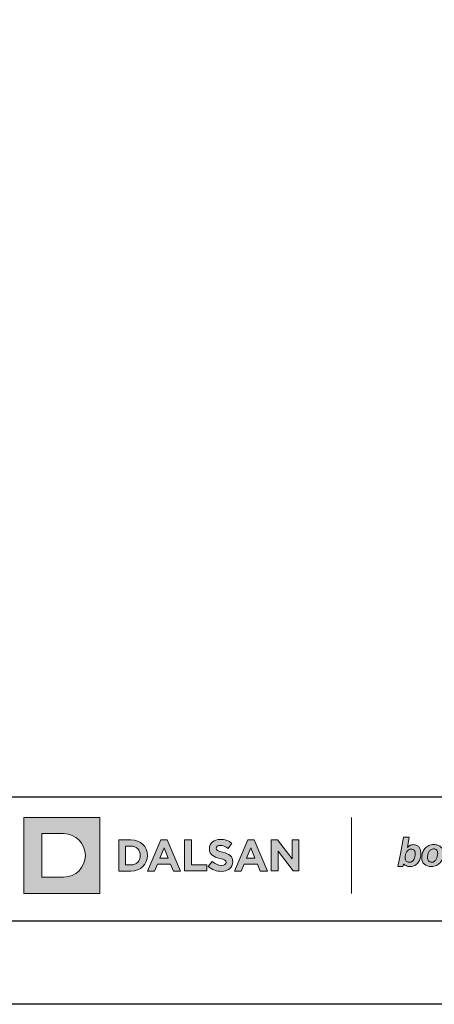
# Model space of a CAD drawing. Units: millimetres. Extents: x 600 to 5055, y 376 to 6676.
# Drawn here: x 2145 to 2205, y 4096 to 4238 of the extents above; entities that cross this region are included whole.
import ezdxf
from ezdxf.enums import TextEntityAlignment as Align

# ---------------------------------------------------------------- set-up
doc = ezdxf.new("R2010")
doc.units = ezdxf.units.MM
doc.layers.add('DLS_Lejand', color=7, linetype='Continuous', lineweight=0)
doc.layers.add('DLS_Txt', color=254, linetype='Continuous', lineweight=0)
doc.layers.add('Layer 1', color=7, linetype='Continuous')
doc.styles.get("Standard").update_dxf_attribs({"font": 'arial.ttf'})

# ---------------------------------------------------------------- blocks, each defined once
blk = doc.blocks.new('Küçük_yatay')
at = {"true_color": 0x636466}
h = blk.add_hatch(color=251, dxfattribs=at)
h.dxf.hatch_style = 1
edge = h.paths.add_edge_path(flags=16)
edge.add_spline(control_points=[(30.158, 4.567), (30.158, 4.503), (30.15, 4.435), (30.134, 4.363), (30.118, 4.291), (30.092, 4.222), (30.057, 4.16), (30.022, 4.098), (29.977, 4.046), (29.922, 4.007), (29.868, 3.966), (29.802, 3.946), (29.723, 3.946), (29.63, 3.946), (29.558, 3.975), (29.507, 4.034), (29.455, 4.092), (29.429, 4.167), (29.429, 4.259), (29.429, 4.324), (29.437, 4.394), (29.453, 4.469), (29.47, 4.544), (29.495, 4.612), (29.53, 4.677), (29.565, 4.739), (29.611, 4.792), (29.666, 4.833), (29.721, 4.876), (29.789, 4.898), (29.869, 4.898), (29.974, 4.898), (30.048, 4.866), (30.092, 4.802), (30.136, 4.739), (30.158, 4.661), (30.158, 4.567)], knot_values=[0, 0, 0, 0, 1, 1, 1, 2, 2, 2, 3, 3, 3, 4, 4, 4, 5, 5, 5, 6, 6, 6, 7, 7, 7, 8, 8, 8, 9, 9, 9, 10, 10, 10, 11, 11, 11, 12, 12, 12, 12], degree=3, periodic=0)
edge = h.paths.add_edge_path()
edge.add_spline(control_points=[(30.516, 4.232), (30.548, 4.344), (30.564, 4.458), (30.564, 4.573), (30.564, 4.659), (30.554, 4.74), (30.533, 4.817), (30.514, 4.894), (30.479, 4.974), (30.436, 5.031), (30.393, 5.089), (30.339, 5.134), (30.272, 5.168), (30.205, 5.201), (30.123, 5.218), (30.029, 5.218), (29.931, 5.218), (29.85, 5.202), (29.784, 5.17), (29.718, 5.139), (29.65, 5.085), (29.594, 5.006), (29.594, 5.006), (29.589, 5.006), (29.589, 5.006), (29.589, 5.006), (29.725, 5.755), (29.725, 5.755), (29.725, 5.755), (29.318, 5.754), (29.318, 5.754), (29.318, 5.754), (29.083, 4.558), (29.083, 4.558), (29.083, 4.558), (28.9, 3.64), (28.9, 3.64), (28.9, 3.64), (29.271, 3.641), (29.271, 3.641), (29.271, 3.641), (29.31, 3.819), (29.31, 3.819), (29.31, 3.819), (29.386, 3.754), (29.493, 3.706), (29.603, 3.656), (29.722, 3.641), (29.798, 3.641), (29.924, 3.641), (30.035, 3.668), (30.13, 3.722), (30.225, 3.776), (30.305, 3.846), (30.37, 3.933), (30.434, 4.02), (30.483, 4.12), (30.516, 4.232)], knot_values=[0, 0, 0, 0, 1, 1, 1, 2, 2, 2, 3, 3, 3, 4, 4, 4, 5, 5, 5, 6, 6, 6, 7, 7, 7, 8, 8, 8, 9, 9, 9, 10, 10, 10, 11, 11, 11, 12, 12, 12, 13, 13, 13, 14, 14, 14, 15, 15, 15, 16, 16, 16, 17, 17, 17, 18, 18, 18, 19, 19, 19, 19], degree=3, periodic=0)
h = blk.add_hatch(color=251)
h.dxf.hatch_style = 1
edge = h.paths.add_edge_path()
edge.add_spline(control_points=[(16.168, 3.29), (16.652, 3.29), (16.992, 3.54), (16.992, 3.986), (16.992, 3.986), (16.992, 3.993), (16.992, 3.993), (16.992, 4.384), (16.736, 4.548), (16.28, 4.666), (15.893, 4.765), (15.796, 4.813), (15.796, 4.961), (15.796, 4.961), (15.796, 4.967), (15.796, 4.967), (15.796, 5.077), (15.895, 5.164), (16.085, 5.164), (16.274, 5.164), (16.469, 5.08), (16.669, 4.942), (16.669, 4.942), (16.925, 5.314), (16.925, 5.314), (16.697, 5.497), (16.418, 5.6), (16.091, 5.6), (15.632, 5.6), (15.305, 5.329), (15.305, 4.923), (15.305, 4.923), (15.305, 4.916), (15.305, 4.916), (15.305, 4.471), (15.597, 4.345), (16.049, 4.23), (16.424, 4.134), (16.502, 4.07), (16.502, 3.944), (16.502, 3.944), (16.502, 3.938), (16.502, 3.938), (16.502, 3.806), (16.38, 3.727), (16.177, 3.727), (15.921, 3.727), (15.709, 3.832), (15.507, 3.999), (15.507, 3.999), (15.216, 3.649), (15.216, 3.649), (15.484, 3.409), (15.828, 3.29), (16.168, 3.29)], knot_values=[0, 0, 0, 0, 1, 1, 1, 2, 2, 2, 3, 3, 3, 4, 4, 4, 5, 5, 5, 6, 6, 6, 7, 7, 7, 8, 8, 8, 9, 9, 9, 10, 10, 10, 11, 11, 11, 12, 12, 12, 13, 13, 13, 14, 14, 14, 15, 15, 15, 16, 16, 16, 17, 17, 17, 18, 18, 18, 18], degree=3, periodic=0)
h = blk.add_hatch(color=251, dxfattribs=at)
h.dxf.hatch_style = 1
edge = h.paths.add_edge_path(flags=16)
edge.add_spline(control_points=[(31.777, 4.581), (31.777, 4.516), (31.768, 4.448), (31.751, 4.375), (31.734, 4.301), (31.707, 4.232), (31.672, 4.169), (31.636, 4.107), (31.591, 4.054), (31.536, 4.013), (31.481, 3.971), (31.415, 3.95), (31.338, 3.95), (31.29, 3.95), (31.247, 3.959), (31.211, 3.978), (31.174, 3.996), (31.143, 4.02), (31.119, 4.051), (31.093, 4.082), (31.075, 4.118), (31.062, 4.159), (31.049, 4.2), (31.043, 4.242), (31.043, 4.287), (31.043, 4.35), (31.052, 4.419), (31.069, 4.492), (31.086, 4.564), (31.112, 4.632), (31.147, 4.693), (31.181, 4.755), (31.226, 4.807), (31.281, 4.849), (31.336, 4.891), (31.401, 4.912), (31.476, 4.912), (31.586, 4.912), (31.663, 4.882), (31.709, 4.822), (31.754, 4.762), (31.777, 4.681), (31.777, 4.581)], knot_values=[0, 0, 0, 0, 1, 1, 1, 2, 2, 2, 3, 3, 3, 4, 4, 4, 5, 5, 5, 6, 6, 6, 7, 7, 7, 8, 8, 8, 9, 9, 9, 10, 10, 10, 11, 11, 11, 12, 12, 12, 13, 13, 13, 14, 14, 14, 14], degree=3, periodic=0)
edge = h.paths.add_edge_path()
edge.add_spline(control_points=[(32.128, 4.216), (32.167, 4.332), (32.187, 4.455), (32.187, 4.587), (32.187, 4.695), (32.17, 4.789), (32.136, 4.868), (32.103, 4.948), (32.055, 5.014), (31.993, 5.066), (31.931, 5.118), (31.858, 5.157), (31.772, 5.183), (31.686, 5.21), (31.592, 5.223), (31.49, 5.223), (31.357, 5.222), (31.238, 5.197), (31.132, 5.148), (31.026, 5.099), (30.936, 5.031), (30.862, 4.946), (30.788, 4.861), (30.731, 4.762), (30.692, 4.648), (30.652, 4.535), (30.633, 4.414), (30.633, 4.286), (30.633, 4.071), (30.695, 3.911), (30.819, 3.803), (30.944, 3.695), (31.11, 3.642), (31.318, 3.642), (31.455, 3.642), (31.577, 3.666), (31.684, 3.715), (31.79, 3.763), (31.881, 3.83), (31.957, 3.916), (32.032, 4), (32.088, 4.101), (32.128, 4.216)], knot_values=[0, 0, 0, 0, 1, 1, 1, 2, 2, 2, 3, 3, 3, 4, 4, 4, 5, 5, 5, 6, 6, 6, 7, 7, 7, 8, 8, 8, 9, 9, 9, 10, 10, 10, 11, 11, 11, 12, 12, 12, 13, 13, 13, 14, 14, 14, 14], degree=3, periodic=0)
at = {"layer": 'Layer 1'}
h = blk.add_hatch(color=1, dxfattribs=at)
h.dxf.hatch_style = 2
edge = h.paths.add_edge_path()
edge.add_spline(control_points=[(4.786, 2.879), (5.651, 2.879), (6.352, 3.58), (6.352, 4.445), (6.352, 5.31), (5.651, 6.011), (4.786, 6.011), (4.786, 6.011), (3.22, 6.011), (3.22, 6.011), (3.22, 6.011), (3.22, 2.879), (3.22, 2.879), (3.22, 2.879), (4.786, 2.879), (4.786, 2.879)], knot_values=[0, 0, 0, 0, 1, 1, 1, 2, 2, 2, 3, 3, 3, 4, 4, 4, 5, 5, 5, 5], degree=3, periodic=0)
h.paths.add_polyline_path([(1.92, 7.182), (7.395, 7.182), (7.395, 1.708), (1.92, 1.708)])
h = blk.add_hatch(color=251, dxfattribs=at)
h.dxf.hatch_style = 2
edge = h.paths.add_edge_path()
edge.add_spline(control_points=[(30.516, 4.232), (30.548, 4.344), (30.564, 4.458), (30.564, 4.573), (30.564, 4.659), (30.554, 4.74), (30.533, 4.817), (30.514, 4.894), (30.479, 4.974), (30.436, 5.031), (30.393, 5.089), (30.339, 5.134), (30.272, 5.168), (30.205, 5.201), (30.123, 5.218), (30.029, 5.218), (29.931, 5.218), (29.85, 5.202), (29.784, 5.17), (29.718, 5.139), (29.65, 5.085), (29.594, 5.006), (29.594, 5.006), (29.589, 5.006), (29.589, 5.006), (29.589, 5.006), (29.725, 5.755), (29.725, 5.755), (29.725, 5.755), (29.318, 5.754), (29.318, 5.754), (29.318, 5.754), (29.083, 4.558), (29.083, 4.558), (29.083, 4.558), (28.9, 3.64), (28.9, 3.64), (28.9, 3.64), (29.271, 3.641), (29.271, 3.641), (29.271, 3.641), (29.31, 3.819), (29.31, 3.819), (29.31, 3.819), (29.386, 3.754), (29.493, 3.706), (29.603, 3.656), (29.722, 3.641), (29.798, 3.641), (29.924, 3.641), (30.035, 3.668), (30.13, 3.722), (30.225, 3.776), (30.305, 3.846), (30.37, 3.933), (30.434, 4.02), (30.483, 4.12), (30.516, 4.232)], knot_values=[0, 0, 0, 0, 0.352778, 0.352778, 0.352778, 0.705556, 0.705556, 0.705556, 1.058333, 1.058333, 1.058333, 1.411111, 1.411111, 1.411111, 1.763889, 1.763889, 1.763889, 2.116667, 2.116667, 2.116667, 2.469444, 2.469444, 2.469444, 2.822222, 2.822222, 2.822222, 3.175, 3.175, 3.175, 3.527778, 3.527778, 3.527778, 3.880556, 3.880556, 3.880556, 4.233333, 4.233333, 4.233333, 4.586111, 4.586111, 4.586111, 4.938889, 4.938889, 4.938889, 5.291667, 5.291667, 5.291667, 5.644444, 5.644444, 5.644444, 5.997222, 5.997222, 5.997222, 6.35, 6.35, 6.35, 6.702778, 6.702778, 6.702778, 6.702778], degree=3, periodic=0)
edge.add_line((30.516, 4.232), (30.516, 4.232))
h = blk.add_hatch(color=251, dxfattribs=at)
h.dxf.hatch_style = 2
edge = h.paths.add_edge_path()
edge.add_spline(control_points=[(8.763, 3.315), (8.763, 3.315), (9.639, 3.315), (9.639, 3.315), (10.345, 3.315), (10.832, 3.806), (10.832, 4.438), (10.832, 4.438), (10.832, 4.445), (10.832, 4.445), (10.832, 5.077), (10.345, 5.561), (9.639, 5.561), (9.639, 5.561), (8.763, 5.561), (8.763, 5.561), (8.763, 5.561), (8.763, 3.315), (8.763, 3.315)], knot_values=[0, 0, 0, 0, 1, 1, 1, 2, 2, 2, 3, 3, 3, 4, 4, 4, 5, 5, 5, 6, 6, 6, 6], degree=3, periodic=0)
edge = h.paths.add_edge_path()
edge.add_spline(control_points=[(9.257, 3.761), (9.257, 3.761), (9.257, 5.115), (9.257, 5.115), (9.257, 5.115), (9.639, 5.115), (9.639, 5.115), (10.043, 5.115), (10.316, 4.836), (10.316, 4.438), (10.316, 4.438), (10.316, 4.432), (10.316, 4.432), (10.316, 4.034), (10.043, 3.761), (9.639, 3.761), (9.639, 3.761), (9.257, 3.761), (9.257, 3.761)], knot_values=[0, 0, 0, 0, 1, 1, 1, 2, 2, 2, 3, 3, 3, 4, 4, 4, 5, 5, 5, 6, 6, 6, 6], degree=3, periodic=0)
h = blk.add_hatch(color=251, dxfattribs=at)
h.dxf.hatch_style = 2
h.paths.add_polyline_path([(10.846, 3.315), (11.349, 3.315), (11.554, 3.818), (12.503, 3.818), (12.708, 3.315), (13.225, 3.315), (12.263, 5.576), (11.808, 5.576)])
h.paths.add_polyline_path([(11.731, 4.254), (12.029, 4.983), (12.327, 4.254)])
h = blk.add_hatch(color=251, dxfattribs=at)
h.dxf.hatch_style = 2
h.paths.add_polyline_path([(13.51, 3.322), (15.123, 3.322), (15.123, 3.772), (14.003, 3.772), (14.003, 5.567), (13.51, 5.567)])
h = blk.add_hatch(color=251, dxfattribs=at)
h.dxf.hatch_style = 2
h.paths.add_polyline_path([(17.105, 3.315), (17.608, 3.315), (17.813, 3.818), (18.763, 3.818), (18.968, 3.315), (19.485, 3.315), (18.523, 5.576), (18.067, 5.576)])
h.paths.add_polyline_path([(17.99, 4.254), (18.289, 4.983), (18.586, 4.254)])
h = blk.add_hatch(color=251, dxfattribs=at)
h.dxf.hatch_style = 2
h.paths.add_polyline_path([(19.769, 3.322), (20.257, 3.322), (20.257, 4.75), (21.345, 3.322), (21.764, 3.322), (21.764, 5.567), (21.276, 5.567), (21.276, 4.185), (20.225, 5.567), (19.769, 5.567)])
h = blk.add_hatch(color=251, dxfattribs=at)
h.dxf.hatch_style = 2
edge = h.paths.add_edge_path()
edge.add_spline(control_points=[(32.128, 4.216), (32.167, 4.332), (32.187, 4.455), (32.187, 4.587), (32.187, 4.695), (32.17, 4.789), (32.136, 4.868), (32.103, 4.948), (32.055, 5.014), (31.993, 5.066), (31.931, 5.118), (31.858, 5.157), (31.772, 5.183), (31.686, 5.21), (31.592, 5.223), (31.49, 5.223), (31.357, 5.222), (31.238, 5.197), (31.132, 5.148), (31.026, 5.099), (30.936, 5.031), (30.862, 4.946), (30.788, 4.861), (30.731, 4.762), (30.692, 4.648), (30.652, 4.535), (30.633, 4.414), (30.633, 4.286), (30.633, 4.071), (30.695, 3.911), (30.819, 3.803), (30.944, 3.695), (31.11, 3.642), (31.318, 3.642), (31.455, 3.642), (31.577, 3.666), (31.684, 3.715), (31.79, 3.763), (31.881, 3.83), (31.957, 3.916), (32.032, 4), (32.088, 4.101), (32.128, 4.216)], knot_values=[0, 0, 0, 0, 0.352778, 0.352778, 0.352778, 0.705556, 0.705556, 0.705556, 1.058333, 1.058333, 1.058333, 1.411111, 1.411111, 1.411111, 1.763889, 1.763889, 1.763889, 2.116667, 2.116667, 2.116667, 2.469444, 2.469444, 2.469444, 2.822222, 2.822222, 2.822222, 3.175, 3.175, 3.175, 3.527778, 3.527778, 3.527778, 3.880556, 3.880556, 3.880556, 4.233333, 4.233333, 4.233333, 4.586111, 4.586111, 4.586111, 4.938889, 4.938889, 4.938889, 4.938889], degree=3, periodic=0)
edge.add_line((32.128, 4.216), (32.128, 4.216))
h = blk.add_hatch(color=251, dxfattribs=at)
h.dxf.hatch_style = 2
edge = h.paths.add_edge_path()
edge.add_spline(control_points=[(30.158, 4.567), (30.158, 4.503), (30.15, 4.435), (30.134, 4.363), (30.118, 4.291), (30.092, 4.222), (30.057, 4.16), (30.022, 4.098), (29.977, 4.046), (29.922, 4.007), (29.868, 3.966), (29.802, 3.946), (29.723, 3.946), (29.63, 3.946), (29.558, 3.975), (29.507, 4.034), (29.455, 4.092), (29.429, 4.167), (29.429, 4.259), (29.429, 4.324), (29.437, 4.394), (29.453, 4.469), (29.47, 4.544), (29.495, 4.612), (29.53, 4.677), (29.565, 4.739), (29.611, 4.792), (29.666, 4.833), (29.721, 4.876), (29.789, 4.898), (29.869, 4.898), (29.974, 4.898), (30.048, 4.866), (30.092, 4.802), (30.136, 4.739), (30.158, 4.661), (30.158, 4.567)], knot_values=[0, 0, 0, 0, 0.352778, 0.352778, 0.352778, 0.705556, 0.705556, 0.705556, 1.058333, 1.058333, 1.058333, 1.411111, 1.411111, 1.411111, 1.763889, 1.763889, 1.763889, 2.116667, 2.116667, 2.116667, 2.469444, 2.469444, 2.469444, 2.822222, 2.822222, 2.822222, 3.175, 3.175, 3.175, 3.527778, 3.527778, 3.527778, 3.880556, 3.880556, 3.880556, 4.233333, 4.233333, 4.233333, 4.233333], degree=3, periodic=0)
edge.add_line((30.158, 4.567), (30.158, 4.567))
h = blk.add_hatch(color=251, dxfattribs=at)
h.dxf.hatch_style = 2
edge = h.paths.add_edge_path()
edge.add_spline(control_points=[(31.777, 4.581), (31.777, 4.516), (31.768, 4.448), (31.751, 4.375), (31.734, 4.301), (31.707, 4.232), (31.672, 4.169), (31.636, 4.107), (31.591, 4.054), (31.536, 4.013), (31.481, 3.971), (31.415, 3.95), (31.338, 3.95), (31.29, 3.95), (31.247, 3.959), (31.211, 3.978), (31.174, 3.996), (31.143, 4.02), (31.119, 4.051), (31.093, 4.082), (31.075, 4.118), (31.062, 4.159), (31.049, 4.2), (31.043, 4.242), (31.043, 4.287), (31.043, 4.35), (31.052, 4.419), (31.069, 4.492), (31.086, 4.564), (31.112, 4.632), (31.147, 4.693), (31.181, 4.755), (31.226, 4.807), (31.281, 4.849), (31.336, 4.891), (31.401, 4.912), (31.476, 4.912), (31.586, 4.912), (31.663, 4.882), (31.709, 4.822), (31.754, 4.762), (31.777, 4.681), (31.777, 4.581)], knot_values=[0, 0, 0, 0, 0.352778, 0.352778, 0.352778, 0.705556, 0.705556, 0.705556, 1.058333, 1.058333, 1.058333, 1.411111, 1.411111, 1.411111, 1.763889, 1.763889, 1.763889, 2.116667, 2.116667, 2.116667, 2.469444, 2.469444, 2.469444, 2.822222, 2.822222, 2.822222, 3.175, 3.175, 3.175, 3.527778, 3.527778, 3.527778, 3.880556, 3.880556, 3.880556, 4.233333, 4.233333, 4.233333, 4.586111, 4.586111, 4.586111, 4.938889, 4.938889, 4.938889, 4.938889], degree=3, periodic=0)
edge.add_line((31.777, 4.581), (31.777, 4.581))
at = {"layer": 'Layer 1', "lineweight": 0}
for points in [[(1.92, 7.182), (7.395, 7.182), (7.395, 1.708), (1.92, 1.708), (1.92, 7.182)], [(10.846, 3.315), (11.349, 3.315), (11.554, 3.818), (12.503, 3.818), (12.708, 3.315), (13.225, 3.315), (12.263, 5.576), (11.808, 5.576), (10.846, 3.315)], [(11.731, 4.254), (12.029, 4.983), (12.327, 4.254), (11.731, 4.254)], [(17.105, 3.315), (17.608, 3.315), (17.813, 3.818), (18.763, 3.818), (18.968, 3.315), (19.485, 3.315), (18.523, 5.576), (18.067, 5.576), (17.105, 3.315)], [(17.99, 4.254), (18.289, 4.983), (18.586, 4.254), (17.99, 4.254)], [(19.769, 3.322), (20.257, 3.322), (20.257, 4.75), (21.345, 3.322), (21.764, 3.322), (21.764, 5.567), (21.276, 5.567), (21.276, 4.185), (20.225, 5.567), (19.769, 5.567), (19.769, 3.322)]]:
    blk.add_lwpolyline(points, dxfattribs=at)
at = {"layer": 'Layer 1', "color": 251, "lineweight": 9}
blk.add_lwpolyline([(25.547, 7.182), (25.547, 1.708)], dxfattribs=at)
at = {"layer": 'Layer 1', "color": 251, "lineweight": 0}
blk.add_lwpolyline([(13.51, 3.322), (15.123, 3.322), (15.123, 3.772), (14.003, 3.772), (14.003, 5.567), (13.51, 5.567), (13.51, 3.322)], dxfattribs=at)
at = {"layer": 'Layer 1', "lineweight": 0}
for points, knots in [([(4.786, 2.879), (5.651, 2.879), (6.352, 3.58), (6.352, 4.445), (6.352, 5.31), (5.651, 6.011), (4.786, 6.011), (4.786, 6.011), (3.22, 6.011), (3.22, 6.011), (3.22, 6.011), (3.22, 2.879), (3.22, 2.879), (3.22, 2.879), (4.786, 2.879), (4.786, 2.879)], [0, 0, 0, 0, 1, 1, 1, 2, 2, 2, 3, 3, 3, 4, 4, 4, 5, 5, 5, 5]), ([(8.763, 3.315), (8.763, 3.315), (9.639, 3.315), (9.639, 3.315), (10.345, 3.315), (10.832, 3.806), (10.832, 4.438), (10.832, 4.438), (10.832, 4.445), (10.832, 4.445), (10.832, 5.077), (10.345, 5.561), (9.639, 5.561), (9.639, 5.561), (8.763, 5.561), (8.763, 5.561), (8.763, 5.561), (8.763, 3.315), (8.763, 3.315)], [0, 0, 0, 0, 1, 1, 1, 2, 2, 2, 3, 3, 3, 4, 4, 4, 5, 5, 5, 6, 6, 6, 6]), ([(9.257, 3.761), (9.257, 3.761), (9.257, 5.115), (9.257, 5.115), (9.257, 5.115), (9.639, 5.115), (9.639, 5.115), (10.043, 5.115), (10.316, 4.836), (10.316, 4.438), (10.316, 4.438), (10.316, 4.432), (10.316, 4.432), (10.316, 4.034), (10.043, 3.761), (9.639, 3.761), (9.639, 3.761), (9.257, 3.761), (9.257, 3.761)], [0, 0, 0, 0, 1, 1, 1, 2, 2, 2, 3, 3, 3, 4, 4, 4, 5, 5, 5, 6, 6, 6, 6])]:
    blk.add_open_spline(points, degree=3, knots=knots, dxfattribs=at)
at = {"layer": 'Layer 1', "color": 251, "lineweight": 0, "true_color": 0x636466}
for points, knots in [([(30.516, 4.232), (30.548, 4.344), (30.564, 4.458), (30.564, 4.573), (30.564, 4.659), (30.554, 4.74), (30.533, 4.817), (30.514, 4.894), (30.479, 4.974), (30.436, 5.031), (30.393, 5.089), (30.339, 5.134), (30.272, 5.168), (30.205, 5.201), (30.123, 5.218), (30.029, 5.218), (29.931, 5.218), (29.85, 5.202), (29.784, 5.17), (29.718, 5.139), (29.65, 5.085), (29.594, 5.006), (29.594, 5.006), (29.589, 5.006), (29.589, 5.006), (29.589, 5.006), (29.725, 5.755), (29.725, 5.755), (29.725, 5.755), (29.318, 5.754), (29.318, 5.754), (29.318, 5.754), (29.083, 4.558), (29.083, 4.558), (29.083, 4.558), (28.9, 3.64), (28.9, 3.64), (28.9, 3.64), (29.271, 3.641), (29.271, 3.641), (29.271, 3.641), (29.31, 3.819), (29.31, 3.819), (29.31, 3.819), (29.386, 3.754), (29.493, 3.706), (29.603, 3.656), (29.722, 3.641), (29.798, 3.641), (29.924, 3.641), (30.035, 3.668), (30.13, 3.722), (30.225, 3.776), (30.305, 3.846), (30.37, 3.933), (30.434, 4.02), (30.483, 4.12), (30.516, 4.232)], [0, 0, 0, 0, 1, 1, 1, 2, 2, 2, 3, 3, 3, 4, 4, 4, 5, 5, 5, 6, 6, 6, 7, 7, 7, 8, 8, 8, 9, 9, 9, 10, 10, 10, 11, 11, 11, 12, 12, 12, 13, 13, 13, 14, 14, 14, 15, 15, 15, 16, 16, 16, 17, 17, 17, 18, 18, 18, 19, 19, 19, 19]), ([(32.128, 4.216), (32.167, 4.332), (32.187, 4.455), (32.187, 4.587), (32.187, 4.695), (32.17, 4.789), (32.136, 4.868), (32.103, 4.948), (32.055, 5.014), (31.993, 5.066), (31.931, 5.118), (31.858, 5.157), (31.772, 5.183), (31.686, 5.21), (31.592, 5.223), (31.49, 5.223), (31.357, 5.222), (31.238, 5.197), (31.132, 5.148), (31.026, 5.099), (30.936, 5.031), (30.862, 4.946), (30.788, 4.861), (30.731, 4.762), (30.692, 4.648), (30.652, 4.535), (30.633, 4.414), (30.633, 4.286), (30.633, 4.071), (30.695, 3.911), (30.819, 3.803), (30.944, 3.695), (31.11, 3.642), (31.318, 3.642), (31.455, 3.642), (31.577, 3.666), (31.684, 3.715), (31.79, 3.763), (31.881, 3.83), (31.957, 3.916), (32.032, 4), (32.088, 4.101), (32.128, 4.216)], [0, 0, 0, 0, 1, 1, 1, 2, 2, 2, 3, 3, 3, 4, 4, 4, 5, 5, 5, 6, 6, 6, 7, 7, 7, 8, 8, 8, 9, 9, 9, 10, 10, 10, 11, 11, 11, 12, 12, 12, 13, 13, 13, 14, 14, 14, 14]), ([(30.158, 4.567), (30.158, 4.503), (30.15, 4.435), (30.134, 4.363), (30.118, 4.291), (30.092, 4.222), (30.057, 4.16), (30.022, 4.098), (29.977, 4.046), (29.922, 4.007), (29.868, 3.966), (29.802, 3.946), (29.723, 3.946), (29.63, 3.946), (29.558, 3.975), (29.507, 4.034), (29.455, 4.092), (29.429, 4.167), (29.429, 4.259), (29.429, 4.324), (29.437, 4.394), (29.453, 4.469), (29.47, 4.544), (29.495, 4.612), (29.53, 4.677), (29.565, 4.739), (29.611, 4.792), (29.666, 4.833), (29.721, 4.876), (29.789, 4.898), (29.869, 4.898), (29.974, 4.898), (30.048, 4.866), (30.092, 4.802), (30.136, 4.739), (30.158, 4.661), (30.158, 4.567)], [0, 0, 0, 0, 1, 1, 1, 2, 2, 2, 3, 3, 3, 4, 4, 4, 5, 5, 5, 6, 6, 6, 7, 7, 7, 8, 8, 8, 9, 9, 9, 10, 10, 10, 11, 11, 11, 12, 12, 12, 12]), ([(31.777, 4.581), (31.777, 4.516), (31.768, 4.448), (31.751, 4.375), (31.734, 4.301), (31.707, 4.232), (31.672, 4.169), (31.636, 4.107), (31.591, 4.054), (31.536, 4.013), (31.481, 3.971), (31.415, 3.95), (31.338, 3.95), (31.29, 3.95), (31.247, 3.959), (31.211, 3.978), (31.174, 3.996), (31.143, 4.02), (31.119, 4.051), (31.093, 4.082), (31.075, 4.118), (31.062, 4.159), (31.049, 4.2), (31.043, 4.242), (31.043, 4.287), (31.043, 4.35), (31.052, 4.419), (31.069, 4.492), (31.086, 4.564), (31.112, 4.632), (31.147, 4.693), (31.181, 4.755), (31.226, 4.807), (31.281, 4.849), (31.336, 4.891), (31.401, 4.912), (31.476, 4.912), (31.586, 4.912), (31.663, 4.882), (31.709, 4.822), (31.754, 4.762), (31.777, 4.681), (31.777, 4.581)], [0, 0, 0, 0, 1, 1, 1, 2, 2, 2, 3, 3, 3, 4, 4, 4, 5, 5, 5, 6, 6, 6, 7, 7, 7, 8, 8, 8, 9, 9, 9, 10, 10, 10, 11, 11, 11, 12, 12, 12, 13, 13, 13, 14, 14, 14, 14])]:
    blk.add_open_spline(points, degree=3, knots=knots, dxfattribs=at)
at = {"layer": 'Layer 1', "color": 251, "lineweight": 0}
blk.add_open_spline([(16.168, 3.29), (16.652, 3.29), (16.992, 3.54), (16.992, 3.986), (16.992, 3.986), (16.992, 3.993), (16.992, 3.993), (16.992, 4.384), (16.736, 4.548), (16.28, 4.666), (15.893, 4.765), (15.796, 4.813), (15.796, 4.961), (15.796, 4.961), (15.796, 4.967), (15.796, 4.967), (15.796, 5.077), (15.895, 5.164), (16.085, 5.164), (16.274, 5.164), (16.469, 5.08), (16.669, 4.942), (16.669, 4.942), (16.925, 5.314), (16.925, 5.314), (16.697, 5.497), (16.418, 5.6), (16.091, 5.6), (15.632, 5.6), (15.305, 5.329), (15.305, 4.923), (15.305, 4.923), (15.305, 4.916), (15.305, 4.916), (15.305, 4.471), (15.597, 4.345), (16.049, 4.23), (16.424, 4.134), (16.502, 4.07), (16.502, 3.944), (16.502, 3.944), (16.502, 3.938), (16.502, 3.938), (16.502, 3.806), (16.38, 3.727), (16.177, 3.727), (15.921, 3.727), (15.709, 3.832), (15.507, 3.999), (15.507, 3.999), (15.216, 3.649), (15.216, 3.649), (15.484, 3.409), (15.828, 3.29), (16.168, 3.29)], degree=3, knots=[0, 0, 0, 0, 1, 1, 1, 2, 2, 2, 3, 3, 3, 4, 4, 4, 5, 5, 5, 6, 6, 6, 7, 7, 7, 8, 8, 8, 9, 9, 9, 10, 10, 10, 11, 11, 11, 12, 12, 12, 13, 13, 13, 14, 14, 14, 15, 15, 15, 16, 16, 16, 17, 17, 17, 18, 18, 18, 18], dxfattribs=at)
blk = doc.blocks.new('DLS_PaftaCerceve_BX_Yatay')
blk.add_line((8.959, 149.984), (8.959, -135.016))
at = {"rotation": 270}
blk.add_blockref('Küçük_yatay', (0.292, 149.858), dxfattribs=at)
blk.add_attdef('AÇIKLAMA', text='', height=2, rotation=270).set_placement((4.655, 20.362), align=Align.MIDDLE_LEFT)
blk.add_attdef('ÖLÇEK', text='', height=2, rotation=270).set_placement((4.655, -122.786), align=Align.MIDDLE_CENTER)
at = {"layer": 'DLS_Lejand', "lineweight": 0}
blk.add_attdef('ÜRÜNKODU', text='', height=2, rotation=270, dxfattribs=at).set_placement((4.655, 79.577), align=Align.MIDDLE_LEFT)
at = {"layer": 'DLS_Txt'}
blk.add_attdef('NOTLAR', text='', height=2, rotation=270, dxfattribs=at).set_placement((11.021, 147.145), align=Align.BOTTOM_LEFT)

msp = doc.modelspace()

# ---------------------------------------------------------------- linework, layer by layer
for points in [[(2129.76, 4096.06), (2129.76, 4516.06), (2723.76, 4516.06), (2723.76, 4096.06)], [(2141.76, 4108.06), (2141.76, 4504.06), (2711.76, 4504.06), (2711.76, 4108.06)]]:
    msp.add_lwpolyline(points, close=True)

# ---------------------------------------------------------------- block references
at = {"xscale": 2.000000000000008, "yscale": 2.000000000000008, "zscale": 2.000000000000008, "rotation": 90.00000000000001}
msp.add_blockref('DLS_PaftaCerceve_BX_Yatay', (2441.73, 4108.06), dxfattribs=at)

doc.saveas('drawing.dxf')
